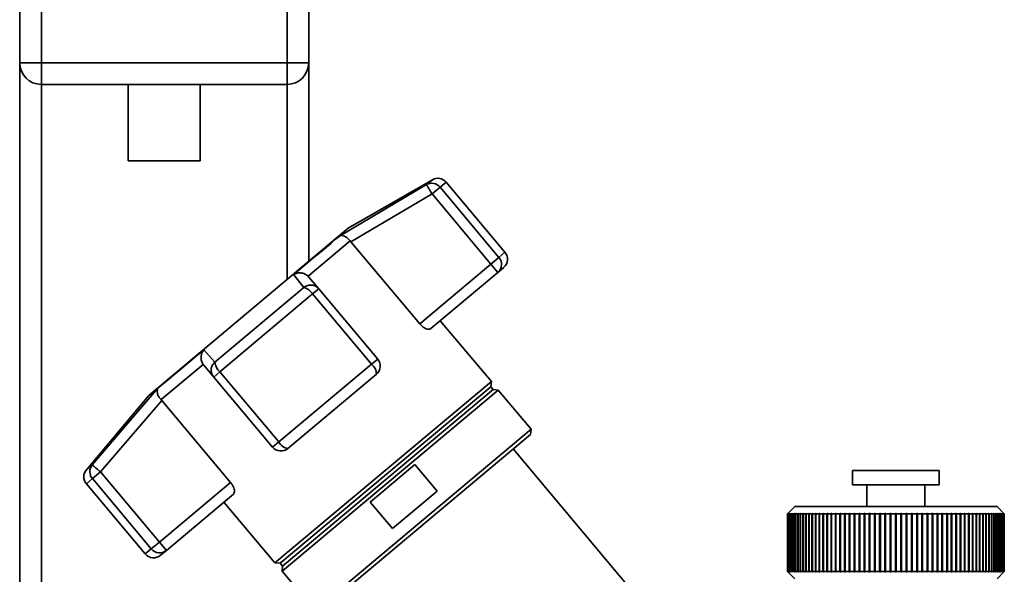
# Paper-space layout 'Blatt1' of a CAD drawing. Units: millimetres. Extents: x 0 to 5940, y 0 to 4200.
# Drawn here: x 2252 to 2388, y 2433 to 2510 of the extents above; entities that cross this region are included whole.
import ezdxf

# ---------------------------------------------------------------- set-up
doc = ezdxf.new("R2010")
doc.units = ezdxf.units.MM
doc.header["$LTSCALE"] = 10

psp = doc.layouts.new('Blatt1')

# ---------------------------------------------------------------- linework, layer by layer
at = {"color": 7, "linetype": 'Continuous', "lineweight": 35}
for p, q in [((2251.94, 2503.59), (2251.94, 2537.59)), ((2254.94, 2537.59), (2254.94, 2503.59)), ((2288.94, 2503.59), (2288.94, 2537.59)), ((2291.94, 2537.59), (2291.94, 2503.59)), ((2251.94, 2503.59), (2254.94, 2503.59)), ((2251.94, 2503.59), (2251.94, 2375.59)), ((2254.94, 2503.59), (2288.94, 2503.59)), ((2254.94, 2500.59), (2254.94, 2503.59)), ((2288.94, 2503.59), (2291.94, 2503.59)), ((2288.94, 2500.59), (2288.94, 2503.59)), ((2291.94, 2503.59), (2291.94, 2476.08)), ((2288.94, 2500.59), (2254.94, 2500.59)), ((2254.94, 2500.59), (2254.94, 2375.59)), ((2266.94, 2500.59), (2266.94, 2490)), ((2276.94, 2490), (2276.94, 2500.59)), ((2288.94, 2500.59), (2288.94, 2473.56)), ((2271.94, 2490), (2266.94, 2490)), ((2276.94, 2490), (2271.94, 2490)), ((2309.06, 2487.39), (2297.4, 2480.66)), ((2308.25, 2486.71), (2309.06, 2487.39)), ((2310.96, 2487.05), (2310.12, 2486.35)), ((2319.11, 2477.34), (2310.96, 2487.05)), ((2296.22, 2479.59), (2308.25, 2486.71)), ((2310.12, 2486.35), (2309.01, 2485.42)), ((2318.27, 2476.63), (2310.12, 2486.35)), ((2297.77, 2478.78), (2309.01, 2485.42)), ((2309.01, 2485.42), (2317.16, 2475.7)), ((2297.4, 2480.66), (2269.82, 2457.52)), ((2297.68, 2478.9), (2291.87, 2474.02)), ((2297.68, 2478.9), (2297.77, 2478.78)), ((2307.3, 2467.43), (2297.77, 2478.78)), ((2317.16, 2475.7), (2318.27, 2476.63)), ((2319.11, 2477.34), (2318.27, 2476.63)), ((2317.16, 2475.7), (2307.3, 2467.43)), ((2318.12, 2474.55), (2317.16, 2475.7)), ((2318.93, 2475.22), (2318.12, 2474.55)), ((2291.29, 2472.48), (2289.86, 2474.26)), ((2291.96, 2473.91), (2291.87, 2474.02)), ((2293.34, 2472.27), (2291.96, 2473.91)), ((2318.12, 2474.55), (2308.84, 2466.76)), ((2278.93, 2462.11), (2291.29, 2472.48)), ((2293.34, 2472.27), (2292.49, 2471.56)), ((2301.49, 2462.55), (2293.34, 2472.27)), ((2279.64, 2460.77), (2292.49, 2471.56)), ((2292.49, 2471.56), (2300.64, 2461.84)), ((2317.22, 2459.44), (2310.15, 2467.86)), ((2277.43, 2463.83), (2278.93, 2462.11)), ((2301.49, 2462.55), (2300.64, 2461.84)), ((2277.32, 2461.81), (2271.51, 2456.93)), ((2277.32, 2461.81), (2277.41, 2461.7)), ((2277.41, 2461.7), (2278.79, 2460.06)), ((2300.64, 2461.84), (2287.79, 2451.06)), ((2279.64, 2460.77), (2278.79, 2460.06)), ((2278.79, 2460.06), (2286.94, 2450.34)), ((2287.79, 2451.06), (2279.64, 2460.77)), ((2301.31, 2460.44), (2289.05, 2450.16)), ((2261.98, 2447.88), (2271.08, 2458.5)), ((2317.22, 2459.44), (2287.27, 2434.32)), ((2317.15, 2458.72), (2288, 2434.26)), ((2317.15, 2458.72), (2317.22, 2459.44)), ((2317.47, 2458.34), (2317.15, 2458.72)), ((2269.82, 2457.52), (2261.17, 2447.2)), ((2318.15, 2458.26), (2288.28, 2433.19)), ((2317.47, 2458.34), (2288.32, 2433.88)), ((2318.15, 2458.26), (2317.47, 2458.34)), ((2322.72, 2452.82), (2318.15, 2458.26)), ((2263.12, 2446.91), (2271.6, 2456.82)), ((2271.6, 2456.82), (2271.51, 2456.93)), ((2271.6, 2456.82), (2281.13, 2445.47)), ((2322.72, 2452.82), (2292.84, 2427.75)), ((2322.66, 2452.11), (2293.55, 2427.69)), ((2322.66, 2452.11), (2322.72, 2452.82)), ((2286.94, 2450.34), (2287.79, 2451.06)), ((2336.63, 2430.55), (2320.24, 2450.09)), ((2261.17, 2447.2), (2261.98, 2447.88)), ((2300.44, 2442.74), (2306.64, 2447.94)), ((2306.64, 2447.94), (2309.72, 2444.27)), ((2263.12, 2446.91), (2262.01, 2445.98)), ((2271.27, 2437.2), (2263.12, 2446.91)), ((2367.21, 2447.12), (2367.21, 2445.12)), ((2379.21, 2447.12), (2367.21, 2447.12)), ((2379.21, 2445.12), (2379.21, 2447.12)), ((2261.17, 2445.27), (2262.01, 2445.98)), ((2261.17, 2445.27), (2269.32, 2435.56)), ((2262.01, 2445.98), (2270.16, 2436.26)), ((2281.13, 2445.47), (2271.27, 2437.2)), ((2379.21, 2445.12), (2367.21, 2445.12)), ((2369.21, 2445.12), (2369.21, 2442.12)), ((2377.21, 2442.12), (2377.21, 2445.12)), ((2281.52, 2443.84), (2272.24, 2436.05)), ((2309.72, 2444.27), (2303.52, 2439.06)), ((2280.21, 2442.73), (2287.27, 2434.32)), ((2303.52, 2439.06), (2300.44, 2442.74)), ((2359.21, 2442.12), (2358.21, 2441.12)), ((2387.21, 2442.12), (2359.21, 2442.12)), ((2388.21, 2441.12), (2387.21, 2442.12)), ((2358.21, 2441.12), (2358.26, 2441.17)), ((2358.23, 2441.12), (2358.21, 2441.12)), ((2358.21, 2433.12), (2358.21, 2441.12)), ((2358.28, 2441.17), (2358.23, 2441.12)), ((2358.23, 2441.12), (2358.23, 2433.12)), ((2358.24, 2441.12), (2358.29, 2441.17)), ((2358.28, 2441.12), (2358.24, 2441.12)), ((2358.24, 2433.12), (2358.24, 2441.12)), ((2358.33, 2441.17), (2358.28, 2441.12)), ((2358.29, 2441.17), (2358.28, 2441.17)), ((2358.28, 2441.16), (2358.28, 2441.17)), ((2358.28, 2441.12), (2358.28, 2433.12)), ((2358.29, 2441.12), (2358.34, 2441.17)), ((2358.37, 2441.12), (2358.29, 2441.12)), ((2358.29, 2433.12), (2358.29, 2441.12)), ((2358.34, 2441.17), (2358.33, 2441.17)), ((2358.33, 2441.16), (2358.33, 2441.17)), ((2358.42, 2441.17), (2358.37, 2441.12)), ((2358.37, 2441.12), (2358.37, 2433.12)), ((2358.38, 2441.12), (2358.43, 2441.17)), ((2358.49, 2441.12), (2358.38, 2441.12)), ((2358.38, 2433.12), (2358.38, 2441.12)), ((2358.43, 2441.17), (2358.42, 2441.17)), ((2358.42, 2441.15), (2358.42, 2441.17)), ((2358.54, 2441.17), (2358.49, 2441.12)), ((2358.49, 2441.12), (2358.49, 2433.12)), ((2358.51, 2441.12), (2358.56, 2441.17)), ((2358.65, 2441.12), (2358.51, 2441.12)), ((2358.51, 2433.12), (2358.51, 2441.12)), ((2358.56, 2441.17), (2358.54, 2441.17)), ((2358.54, 2441.15), (2358.54, 2441.17)), ((2358.7, 2441.17), (2358.65, 2441.12)), ((2358.65, 2441.12), (2358.65, 2433.12)), ((2358.68, 2441.12), (2358.73, 2441.17)), ((2358.85, 2441.12), (2358.68, 2441.12)), ((2358.68, 2433.12), (2358.68, 2441.12)), ((2358.73, 2441.17), (2358.7, 2441.17)), ((2358.7, 2441.14), (2358.7, 2441.17)), ((2358.89, 2441.17), (2358.85, 2441.12)), ((2358.85, 2441.12), (2358.85, 2433.12)), ((2358.88, 2441.12), (2358.92, 2441.17)), ((2359.07, 2441.12), (2358.88, 2441.12)), ((2358.88, 2433.12), (2358.88, 2441.12)), ((2358.92, 2441.17), (2358.89, 2441.17)), ((2358.89, 2441.13), (2358.89, 2441.17)), ((2359.12, 2441.17), (2359.07, 2441.12)), ((2359.07, 2441.12), (2359.07, 2433.12)), ((2359.11, 2441.12), (2359.16, 2441.17)), ((2359.34, 2441.12), (2359.11, 2441.12)), ((2359.11, 2433.12), (2359.11, 2441.12)), ((2359.16, 2441.17), (2359.12, 2441.17)), ((2359.12, 2441.13), (2359.12, 2441.17)), ((2359.38, 2441.17), (2359.34, 2441.12)), ((2359.34, 2441.12), (2359.34, 2433.12)), ((2359.38, 2441.12), (2359.42, 2441.17)), ((2359.42, 2441.17), (2359.38, 2441.17)), ((2359.38, 2441.12), (2359.38, 2441.17)), ((2359.63, 2441.12), (2359.38, 2441.12)), ((2359.38, 2433.12), (2359.38, 2441.12)), ((2359.68, 2441.17), (2359.63, 2441.12)), ((2359.63, 2441.12), (2359.63, 2433.12)), ((2359.68, 2441.12), (2359.72, 2441.17)), ((2359.72, 2441.17), (2359.68, 2441.17)), ((2359.68, 2441.12), (2359.68, 2441.17)), ((2359.96, 2441.12), (2359.68, 2441.12)), ((2359.68, 2433.12), (2359.68, 2441.12)), ((2360.01, 2441.17), (2359.96, 2441.12)), ((2359.96, 2441.12), (2359.96, 2433.12)), ((2360.01, 2441.12), (2360.05, 2441.17)), ((2360.05, 2441.17), (2360.01, 2441.17)), ((2360.01, 2433.07), (2360.01, 2441.17)), ((2360.32, 2441.12), (2360.01, 2441.12)), ((2360.01, 2433.12), (2360.01, 2441.12)), ((2360.37, 2441.17), (2360.32, 2441.12)), ((2360.32, 2441.12), (2360.32, 2433.12)), ((2360.37, 2441.12), (2360.42, 2441.17)), ((2360.42, 2441.17), (2360.37, 2441.17)), ((2360.37, 2433.07), (2360.37, 2441.17)), ((2360.72, 2441.12), (2360.37, 2441.12)), ((2360.37, 2433.12), (2360.37, 2441.12)), ((2360.76, 2441.17), (2360.72, 2441.12)), ((2360.72, 2441.12), (2360.72, 2433.12)), ((2360.81, 2441.17), (2360.76, 2441.17)), ((2360.76, 2433.07), (2360.76, 2441.17)), ((2360.77, 2441.12), (2360.81, 2441.17)), ((2361.14, 2441.12), (2360.77, 2441.12)), ((2360.77, 2433.12), (2360.77, 2441.12)), ((2361.18, 2441.17), (2361.14, 2441.12)), ((2361.14, 2441.12), (2361.14, 2433.12)), ((2361.24, 2441.17), (2361.18, 2441.17)), ((2361.18, 2433.07), (2361.18, 2441.17)), ((2361.2, 2441.12), (2361.24, 2441.17)), ((2361.59, 2441.12), (2361.2, 2441.12)), ((2361.2, 2433.12), (2361.2, 2441.12)), ((2361.63, 2441.17), (2361.59, 2441.12)), ((2361.59, 2441.12), (2361.59, 2433.12)), ((2361.69, 2441.17), (2361.63, 2441.17)), ((2361.63, 2433.07), (2361.63, 2441.17)), ((2361.65, 2441.12), (2361.69, 2441.17)), ((2362.07, 2441.12), (2361.65, 2441.12)), ((2361.65, 2433.12), (2361.65, 2441.12)), ((2362.1, 2441.17), (2362.07, 2441.12)), ((2362.07, 2441.12), (2362.07, 2433.12)), ((2362.17, 2441.17), (2362.1, 2441.17)), ((2362.1, 2433.07), (2362.1, 2441.17)), ((2362.13, 2441.12), (2362.17, 2441.17)), ((2362.57, 2441.12), (2362.13, 2441.12)), ((2362.13, 2433.12), (2362.13, 2441.12)), ((2362.61, 2441.17), (2362.57, 2441.12)), ((2362.57, 2441.12), (2362.57, 2433.12)), ((2362.68, 2441.17), (2362.61, 2441.17)), ((2362.61, 2433.07), (2362.61, 2441.17)), ((2362.64, 2441.12), (2362.68, 2441.17)), ((2363.1, 2441.12), (2362.64, 2441.12)), ((2362.64, 2433.12), (2362.64, 2441.12)), ((2363.14, 2441.17), (2363.1, 2441.12)), ((2363.1, 2441.12), (2363.1, 2433.12)), ((2363.21, 2441.17), (2363.14, 2441.17)), ((2363.14, 2433.07), (2363.14, 2441.17)), ((2363.18, 2441.12), (2363.21, 2441.17)), ((2363.66, 2441.12), (2363.18, 2441.12)), ((2363.18, 2433.12), (2363.18, 2441.12)), ((2363.69, 2441.17), (2363.66, 2441.12)), ((2363.66, 2441.12), (2363.66, 2433.12)), ((2363.77, 2441.17), (2363.69, 2441.17)), ((2363.69, 2433.07), (2363.69, 2441.17)), ((2363.74, 2441.12), (2363.77, 2441.17)), ((2364.24, 2441.12), (2363.74, 2441.12)), ((2363.74, 2433.12), (2363.74, 2441.12)), ((2364.27, 2441.17), (2364.24, 2441.12)), ((2364.24, 2441.12), (2364.24, 2433.12)), ((2364.35, 2441.17), (2364.27, 2441.17)), ((2364.27, 2433.07), (2364.27, 2441.17)), ((2364.32, 2441.12), (2364.35, 2441.17)), ((2364.84, 2441.12), (2364.32, 2441.12)), ((2364.32, 2433.12), (2364.32, 2441.12)), ((2364.87, 2441.17), (2364.84, 2441.12)), ((2364.84, 2441.12), (2364.84, 2433.12)), ((2364.95, 2441.17), (2364.87, 2441.17)), ((2364.87, 2433.07), (2364.87, 2441.17)), ((2364.92, 2441.12), (2364.95, 2441.17)), ((2365.46, 2441.12), (2364.92, 2441.12)), ((2364.92, 2433.12), (2364.92, 2441.12)), ((2365.49, 2441.17), (2365.46, 2441.12)), ((2365.46, 2441.12), (2365.46, 2433.12)), ((2365.57, 2441.17), (2365.49, 2441.17)), ((2365.49, 2433.07), (2365.49, 2441.17)), ((2365.55, 2441.12), (2365.57, 2441.17)), ((2366.1, 2441.12), (2365.55, 2441.12)), ((2365.55, 2433.12), (2365.55, 2441.12)), ((2366.12, 2441.17), (2366.1, 2441.12)), ((2366.1, 2441.12), (2366.1, 2433.12)), ((2366.21, 2441.17), (2366.12, 2441.17)), ((2366.12, 2433.07), (2366.12, 2441.17)), ((2366.19, 2441.12), (2366.21, 2441.17)), ((2366.76, 2441.12), (2366.19, 2441.12)), ((2366.19, 2433.12), (2366.19, 2441.12)), ((2366.78, 2441.17), (2366.76, 2441.12)), ((2366.76, 2441.12), (2366.76, 2433.12)), ((2366.87, 2441.17), (2366.78, 2441.17)), ((2366.78, 2433.07), (2366.78, 2441.17)), ((2366.85, 2441.12), (2366.87, 2441.17)), ((2367.43, 2441.12), (2366.85, 2441.12)), ((2366.85, 2433.12), (2366.85, 2441.12)), ((2367.45, 2441.17), (2367.43, 2441.12)), ((2367.43, 2441.12), (2367.43, 2433.12)), ((2367.54, 2441.17), (2367.45, 2441.17)), ((2367.45, 2433.07), (2367.45, 2441.17)), ((2367.52, 2441.12), (2367.54, 2441.17)), ((2368.11, 2441.12), (2367.52, 2441.12)), ((2367.52, 2433.12), (2367.52, 2441.12)), ((2368.13, 2441.17), (2368.11, 2441.12)), ((2368.11, 2441.12), (2368.11, 2433.12)), ((2368.23, 2441.17), (2368.13, 2441.17)), ((2368.13, 2433.07), (2368.13, 2441.17)), ((2368.21, 2441.12), (2368.23, 2441.17)), ((2368.81, 2441.12), (2368.21, 2441.12)), ((2368.21, 2433.12), (2368.21, 2441.12)), ((2368.83, 2441.17), (2368.81, 2441.12)), ((2368.81, 2441.12), (2368.81, 2433.12)), ((2368.92, 2441.17), (2368.83, 2441.17)), ((2368.83, 2433.07), (2368.83, 2441.17)), ((2368.91, 2441.12), (2368.92, 2441.17)), ((2369.52, 2441.12), (2368.91, 2441.12)), ((2368.91, 2433.12), (2368.91, 2441.12)), ((2369.53, 2441.17), (2369.52, 2441.12)), ((2369.52, 2441.12), (2369.52, 2433.12)), ((2369.63, 2441.17), (2369.53, 2441.17)), ((2369.53, 2433.07), (2369.53, 2441.17)), ((2369.62, 2441.12), (2369.63, 2441.17)), ((2370.24, 2441.12), (2369.62, 2441.12)), ((2369.62, 2433.12), (2369.62, 2441.12)), ((2370.25, 2441.17), (2370.24, 2441.12)), ((2370.24, 2441.12), (2370.24, 2433.12)), ((2370.35, 2441.17), (2370.25, 2441.17)), ((2370.25, 2433.07), (2370.25, 2441.17)), ((2370.34, 2441.12), (2370.35, 2441.17)), ((2370.96, 2441.12), (2370.34, 2441.12)), ((2370.34, 2433.12), (2370.34, 2441.12)), ((2370.97, 2441.17), (2370.96, 2441.12)), ((2370.96, 2441.12), (2370.96, 2433.12)), ((2371.07, 2441.17), (2370.97, 2441.17)), ((2370.97, 2433.07), (2370.97, 2441.17)), ((2371.06, 2441.12), (2371.07, 2441.17)), ((2371.69, 2441.12), (2371.06, 2441.12)), ((2371.06, 2433.12), (2371.06, 2441.12)), ((2371.7, 2441.17), (2371.69, 2441.12)), ((2371.69, 2441.12), (2371.69, 2433.12)), ((2371.8, 2441.17), (2371.7, 2441.17)), ((2371.7, 2433.07), (2371.7, 2441.17)), ((2371.79, 2441.12), (2371.8, 2441.17)), ((2372.43, 2441.12), (2371.79, 2441.12)), ((2371.79, 2433.12), (2371.79, 2441.12)), ((2372.53, 2441.17), (2372.43, 2441.17)), ((2372.43, 2441.17), (2372.43, 2441.12)), ((2372.43, 2433.07), (2372.43, 2441.17)), ((2372.43, 2441.12), (2372.43, 2433.12)), ((2372.53, 2441.12), (2372.53, 2441.17)), ((2373.16, 2441.12), (2372.53, 2441.12)), ((2372.53, 2433.12), (2372.53, 2441.12)), ((2373.16, 2441.17), (2373.16, 2441.12)), ((2373.16, 2441.12), (2373.16, 2433.12)), ((2373.26, 2441.12), (2373.26, 2441.17)), ((2373.26, 2433.12), (2373.26, 2441.12)), ((2373.9, 2441.12), (2373.26, 2441.12)), ((2374, 2441.17), (2373.9, 2441.17)), ((2373.9, 2441.17), (2373.9, 2441.12)), ((2373.9, 2441.12), (2373.9, 2433.12)), ((2374, 2441.12), (2374, 2441.17)), ((2374, 2433.07), (2374, 2441.17)), ((2374.64, 2441.12), (2374, 2441.12)), ((2374, 2433.12), (2374, 2441.12)), ((2374.73, 2441.17), (2374.63, 2441.17)), ((2374.63, 2441.17), (2374.64, 2441.12)), ((2374.64, 2441.12), (2374.64, 2433.12)), ((2374.73, 2441.12), (2374.73, 2441.17)), ((2374.73, 2433.07), (2374.73, 2441.17)), ((2375.37, 2441.12), (2374.73, 2441.12)), ((2374.73, 2433.12), (2374.73, 2441.12)), ((2375.46, 2441.17), (2375.36, 2441.17)), ((2375.36, 2441.17), (2375.37, 2441.12)), ((2375.37, 2441.12), (2375.37, 2433.12)), ((2375.47, 2441.12), (2375.46, 2441.17)), ((2375.46, 2433.07), (2375.46, 2441.17)), ((2376.09, 2441.12), (2375.47, 2441.12)), ((2375.47, 2433.12), (2375.47, 2441.12)), ((2376.18, 2441.17), (2376.08, 2441.17)), ((2376.08, 2441.17), (2376.09, 2441.12)), ((2376.09, 2441.12), (2376.09, 2433.12)), ((2376.19, 2441.12), (2376.18, 2441.17)), ((2376.18, 2433.07), (2376.18, 2441.17)), ((2376.81, 2441.12), (2376.19, 2441.12)), ((2376.19, 2433.12), (2376.19, 2441.12)), ((2376.9, 2441.17), (2376.8, 2441.17)), ((2376.8, 2441.17), (2376.81, 2441.12)), ((2376.81, 2441.12), (2376.81, 2433.12)), ((2376.91, 2441.12), (2376.9, 2441.17)), ((2376.9, 2433.07), (2376.9, 2441.17)), ((2377.52, 2441.12), (2376.91, 2441.12)), ((2376.91, 2433.12), (2376.91, 2441.12)), ((2377.6, 2441.17), (2377.51, 2441.17)), ((2377.51, 2441.17), (2377.52, 2441.12)), ((2377.52, 2441.12), (2377.52, 2433.12)), ((2377.62, 2441.12), (2377.6, 2441.17)), ((2377.6, 2433.07), (2377.6, 2441.17)), ((2378.22, 2441.12), (2377.62, 2441.12)), ((2377.62, 2433.12), (2377.62, 2441.12)), ((2378.3, 2441.17), (2378.2, 2441.17)), ((2378.2, 2441.17), (2378.22, 2441.12)), ((2378.22, 2441.12), (2378.22, 2433.12)), ((2378.32, 2441.12), (2378.3, 2441.17)), ((2378.3, 2433.07), (2378.3, 2441.17)), ((2378.91, 2441.12), (2378.32, 2441.12)), ((2378.32, 2433.12), (2378.32, 2441.12)), ((2378.98, 2441.17), (2378.89, 2441.17)), ((2378.89, 2441.17), (2378.91, 2441.12)), ((2378.91, 2441.12), (2378.91, 2433.12)), ((2379, 2441.12), (2378.98, 2441.17)), ((2378.98, 2433.07), (2378.98, 2441.17)), ((2379.58, 2441.12), (2379, 2441.12)), ((2379, 2433.12), (2379, 2441.12)), ((2379.65, 2441.17), (2379.56, 2441.17)), ((2379.56, 2441.17), (2379.58, 2441.12)), ((2379.58, 2441.12), (2379.58, 2433.12)), ((2379.67, 2441.12), (2379.65, 2441.17)), ((2379.65, 2433.07), (2379.65, 2441.17)), ((2380.24, 2441.12), (2379.67, 2441.12)), ((2379.67, 2433.12), (2379.67, 2441.12)), ((2380.31, 2441.17), (2380.22, 2441.17)), ((2380.22, 2441.17), (2380.24, 2441.12)), ((2380.24, 2441.12), (2380.24, 2433.12)), ((2380.33, 2441.12), (2380.31, 2441.17)), ((2380.31, 2433.07), (2380.31, 2441.17)), ((2380.88, 2441.12), (2380.33, 2441.12)), ((2380.33, 2433.12), (2380.33, 2441.12)), ((2380.94, 2441.17), (2380.86, 2441.17)), ((2380.86, 2441.17), (2380.88, 2441.12)), ((2380.88, 2441.12), (2380.88, 2433.12)), ((2380.97, 2441.12), (2380.94, 2441.17)), ((2380.94, 2433.07), (2380.94, 2441.17)), ((2381.51, 2441.12), (2380.97, 2441.12)), ((2380.97, 2433.12), (2380.97, 2441.12)), ((2381.56, 2441.17), (2381.48, 2441.17)), ((2381.48, 2441.17), (2381.51, 2441.12)), ((2381.51, 2441.12), (2381.51, 2433.12)), ((2381.59, 2441.12), (2381.56, 2441.17)), ((2381.56, 2433.07), (2381.56, 2441.17)), ((2382.11, 2441.12), (2381.59, 2441.12)), ((2381.59, 2433.12), (2381.59, 2441.12)), ((2382.16, 2441.17), (2382.08, 2441.17)), ((2382.08, 2441.17), (2382.11, 2441.12)), ((2382.11, 2441.12), (2382.11, 2433.12)), ((2382.19, 2441.12), (2382.16, 2441.17)), ((2382.16, 2433.07), (2382.16, 2441.17)), ((2382.69, 2441.12), (2382.19, 2441.12)), ((2382.19, 2433.12), (2382.19, 2441.12)), ((2382.74, 2441.17), (2382.66, 2441.17)), ((2382.66, 2441.17), (2382.69, 2441.12)), ((2382.69, 2441.12), (2382.69, 2433.12)), ((2382.77, 2441.12), (2382.74, 2441.17)), ((2382.74, 2433.07), (2382.74, 2441.17)), ((2383.25, 2441.12), (2382.77, 2441.12)), ((2382.77, 2433.12), (2382.77, 2441.12)), ((2383.29, 2441.17), (2383.22, 2441.17)), ((2383.22, 2441.17), (2383.25, 2441.12)), ((2383.25, 2441.12), (2383.25, 2433.12)), ((2383.33, 2441.12), (2383.29, 2441.17)), ((2383.29, 2433.07), (2383.29, 2441.17)), ((2383.79, 2441.12), (2383.33, 2441.12)), ((2383.33, 2433.12), (2383.33, 2441.12)), ((2383.82, 2441.17), (2383.75, 2441.17)), ((2383.75, 2441.17), (2383.79, 2441.12)), ((2383.79, 2441.12), (2383.79, 2433.12)), ((2383.86, 2441.12), (2383.82, 2441.17)), ((2383.82, 2433.07), (2383.82, 2441.17)), ((2384.3, 2441.12), (2383.86, 2441.12)), ((2383.86, 2433.12), (2383.86, 2441.12)), ((2384.33, 2441.17), (2384.26, 2441.17)), ((2384.26, 2441.17), (2384.3, 2441.12)), ((2384.3, 2441.12), (2384.3, 2433.12)), ((2384.36, 2441.12), (2384.33, 2441.17)), ((2384.33, 2433.07), (2384.33, 2441.17)), ((2384.78, 2441.12), (2384.36, 2441.12)), ((2384.36, 2433.12), (2384.36, 2441.12)), ((2384.8, 2441.17), (2384.74, 2441.17)), ((2384.74, 2441.17), (2384.78, 2441.12)), ((2384.78, 2441.12), (2384.78, 2433.12)), ((2384.84, 2441.12), (2384.8, 2441.17)), ((2384.8, 2433.07), (2384.8, 2441.17)), ((2385.23, 2441.12), (2384.84, 2441.12)), ((2384.84, 2433.12), (2384.84, 2441.12)), ((2385.25, 2441.17), (2385.19, 2441.17)), ((2385.19, 2441.17), (2385.23, 2441.12)), ((2385.23, 2441.12), (2385.23, 2433.12)), ((2385.29, 2441.12), (2385.25, 2441.17)), ((2385.25, 2433.07), (2385.25, 2441.17)), ((2385.66, 2441.12), (2385.29, 2441.12)), ((2385.29, 2433.12), (2385.29, 2441.12)), ((2385.67, 2441.17), (2385.62, 2441.17)), ((2385.62, 2441.17), (2385.66, 2441.12)), ((2385.66, 2441.12), (2385.66, 2433.12)), ((2385.71, 2441.12), (2385.67, 2441.17)), ((2385.67, 2433.07), (2385.67, 2441.17)), ((2386.06, 2441.12), (2385.71, 2441.12)), ((2385.71, 2433.12), (2385.71, 2441.12)), ((2386.06, 2441.17), (2386.01, 2441.17)), ((2386.01, 2441.17), (2386.06, 2441.12)), ((2386.11, 2441.12), (2386.06, 2441.17)), ((2386.06, 2433.07), (2386.06, 2441.17)), ((2386.06, 2441.12), (2386.06, 2433.12)), ((2386.42, 2441.12), (2386.11, 2441.12)), ((2386.11, 2433.12), (2386.11, 2441.12)), ((2386.42, 2441.17), (2386.38, 2441.17)), ((2386.38, 2441.17), (2386.42, 2441.12)), ((2386.47, 2441.12), (2386.42, 2441.17)), ((2386.42, 2433.07), (2386.42, 2441.17)), ((2386.42, 2441.12), (2386.42, 2433.12)), ((2386.75, 2441.12), (2386.47, 2441.12)), ((2386.47, 2433.12), (2386.47, 2441.12)), ((2386.75, 2441.17), (2386.71, 2441.17)), ((2386.71, 2441.17), (2386.75, 2441.12)), ((2386.8, 2441.12), (2386.75, 2441.17)), ((2386.75, 2441.12), (2386.75, 2441.17)), ((2386.75, 2441.12), (2386.75, 2433.12)), ((2387.05, 2441.12), (2386.8, 2441.12)), ((2386.8, 2433.12), (2386.8, 2441.12)), ((2387.05, 2441.17), (2387.01, 2441.17)), ((2387.01, 2441.17), (2387.05, 2441.12)), ((2387.09, 2441.12), (2387.05, 2441.17)), ((2387.05, 2441.12), (2387.05, 2441.17)), ((2387.05, 2441.12), (2387.05, 2433.12)), ((2387.32, 2441.12), (2387.09, 2441.12)), ((2387.09, 2433.12), (2387.09, 2441.12)), ((2387.31, 2441.17), (2387.27, 2441.17)), ((2387.27, 2441.17), (2387.32, 2441.12)), ((2387.35, 2441.12), (2387.31, 2441.17)), ((2387.31, 2441.13), (2387.31, 2441.17)), ((2387.32, 2441.12), (2387.32, 2433.12)), ((2387.55, 2441.12), (2387.35, 2441.12)), ((2387.35, 2433.12), (2387.35, 2441.12)), ((2387.54, 2441.17), (2387.51, 2441.17)), ((2387.51, 2441.17), (2387.55, 2441.12)), ((2387.58, 2441.12), (2387.54, 2441.17)), ((2387.54, 2441.13), (2387.54, 2441.17)), ((2387.55, 2441.12), (2387.55, 2433.12)), ((2387.75, 2441.12), (2387.58, 2441.12)), ((2387.58, 2433.12), (2387.58, 2441.12)), ((2387.73, 2441.17), (2387.7, 2441.17)), ((2387.7, 2441.17), (2387.75, 2441.12)), ((2387.78, 2441.12), (2387.73, 2441.17)), ((2387.73, 2441.14), (2387.73, 2441.17)), ((2387.75, 2441.12), (2387.75, 2433.12)), ((2387.92, 2441.12), (2387.78, 2441.12)), ((2387.78, 2433.12), (2387.78, 2441.12)), ((2387.89, 2441.17), (2387.87, 2441.17)), ((2387.87, 2441.17), (2387.92, 2441.12)), ((2387.94, 2441.12), (2387.89, 2441.17)), ((2387.89, 2441.15), (2387.89, 2441.17)), ((2387.92, 2441.12), (2387.92, 2433.12)), ((2388.05, 2441.12), (2387.94, 2441.12)), ((2387.94, 2433.12), (2387.94, 2441.12)), ((2388.01, 2441.17), (2388, 2441.17)), ((2388, 2441.17), (2388.05, 2441.12)), ((2388.06, 2441.12), (2388.01, 2441.17)), ((2388.01, 2441.15), (2388.01, 2441.17)), ((2388.05, 2441.12), (2388.05, 2433.12)), ((2388.14, 2441.12), (2388.06, 2441.12)), ((2388.06, 2433.12), (2388.06, 2441.12)), ((2388.1, 2441.17), (2388.09, 2441.17)), ((2388.09, 2441.17), (2388.14, 2441.12)), ((2388.15, 2441.12), (2388.1, 2441.17)), ((2388.1, 2441.16), (2388.1, 2441.17)), ((2388.15, 2441.17), (2388.14, 2441.17)), ((2388.14, 2441.17), (2388.19, 2441.12)), ((2388.14, 2441.12), (2388.14, 2433.12)), ((2388.2, 2441.12), (2388.15, 2441.17)), ((2388.15, 2441.16), (2388.15, 2441.17)), ((2388.19, 2441.12), (2388.15, 2441.12)), ((2388.15, 2433.12), (2388.15, 2441.12)), ((2388.16, 2441.17), (2388.21, 2441.12)), ((2388.19, 2441.12), (2388.19, 2433.12)), ((2388.21, 2441.12), (2388.2, 2441.12)), ((2388.2, 2433.12), (2388.2, 2441.12)), ((2388.21, 2441.12), (2388.21, 2433.12)), ((2271.27, 2437.2), (2270.16, 2436.26)), ((2271.27, 2437.2), (2272.24, 2436.05)), ((2270.16, 2436.26), (2269.32, 2435.56)), ((2272.24, 2436.05), (2271.43, 2435.37)), ((2287.27, 2434.32), (2288, 2434.26)), ((2288, 2434.26), (2288.32, 2433.88)), ((2288.32, 2433.88), (2288.28, 2433.19)), ((2288.28, 2433.19), (2292.84, 2427.75)), ((2358.21, 2433.12), (2359.21, 2432.12)), ((2358.26, 2433.07), (2358.21, 2433.12)), ((2358.23, 2433.12), (2358.21, 2433.12)), ((2358.23, 2433.12), (2358.28, 2433.07)), ((2358.29, 2433.07), (2358.24, 2433.12)), ((2358.28, 2433.12), (2358.24, 2433.12)), ((2358.28, 2433.12), (2358.33, 2433.07)), ((2358.28, 2433.07), (2358.29, 2433.07)), ((2358.28, 2433.07), (2358.28, 2433.07)), ((2358.34, 2433.07), (2358.29, 2433.12)), ((2358.37, 2433.12), (2358.29, 2433.12)), ((2358.33, 2433.07), (2358.33, 2433.08)), ((2358.33, 2433.07), (2358.34, 2433.07)), ((2358.37, 2433.12), (2358.42, 2433.07)), ((2358.43, 2433.07), (2358.38, 2433.12)), ((2358.49, 2433.12), (2358.38, 2433.12)), ((2358.42, 2433.07), (2358.42, 2433.08)), ((2358.42, 2433.07), (2358.43, 2433.07)), ((2358.49, 2433.12), (2358.54, 2433.07)), ((2358.56, 2433.07), (2358.51, 2433.12)), ((2358.65, 2433.12), (2358.51, 2433.12)), ((2358.54, 2433.07), (2358.54, 2433.09)), ((2358.54, 2433.07), (2358.56, 2433.07)), ((2358.65, 2433.12), (2358.7, 2433.07)), ((2358.73, 2433.07), (2358.68, 2433.12)), ((2358.85, 2433.12), (2358.68, 2433.12)), ((2358.7, 2433.07), (2358.7, 2433.09)), ((2358.7, 2433.07), (2358.73, 2433.07)), ((2358.85, 2433.12), (2358.89, 2433.07)), ((2358.92, 2433.07), (2358.88, 2433.12)), ((2359.07, 2433.12), (2358.88, 2433.12)), ((2358.89, 2433.07), (2358.89, 2433.1)), ((2358.89, 2433.07), (2358.92, 2433.07)), ((2359.07, 2433.12), (2359.12, 2433.07)), ((2359.16, 2433.07), (2359.11, 2433.12)), ((2359.34, 2433.12), (2359.11, 2433.12)), ((2359.12, 2433.07), (2359.12, 2433.1)), ((2359.12, 2433.07), (2359.16, 2433.07)), ((2359.34, 2433.12), (2359.38, 2433.07)), ((2359.42, 2433.07), (2359.38, 2433.12)), ((2359.63, 2433.12), (2359.38, 2433.12)), ((2359.38, 2433.07), (2359.38, 2433.11)), ((2359.38, 2433.07), (2359.42, 2433.07)), ((2359.63, 2433.12), (2359.68, 2433.07)), ((2359.72, 2433.07), (2359.68, 2433.12)), ((2359.96, 2433.12), (2359.68, 2433.12)), ((2359.68, 2433.07), (2359.68, 2433.11)), ((2359.68, 2433.07), (2359.72, 2433.07)), ((2359.96, 2433.12), (2360.01, 2433.07)), ((2360.05, 2433.07), (2360.01, 2433.12)), ((2360.32, 2433.12), (2360.01, 2433.12)), ((2360.01, 2433.07), (2360.05, 2433.07)), ((2360.32, 2433.12), (2360.37, 2433.07)), ((2360.42, 2433.07), (2360.37, 2433.12)), ((2360.72, 2433.12), (2360.37, 2433.12)), ((2360.37, 2433.07), (2360.42, 2433.07)), ((2360.72, 2433.12), (2360.76, 2433.07)), ((2360.76, 2433.07), (2360.81, 2433.07)), ((2360.81, 2433.07), (2360.77, 2433.12)), ((2361.14, 2433.12), (2360.77, 2433.12)), ((2361.14, 2433.12), (2361.18, 2433.07)), ((2361.18, 2433.07), (2361.24, 2433.07)), ((2361.24, 2433.07), (2361.2, 2433.12)), ((2361.59, 2433.12), (2361.2, 2433.12)), ((2361.59, 2433.12), (2361.63, 2433.07)), ((2361.63, 2433.07), (2361.69, 2433.07)), ((2361.69, 2433.07), (2361.65, 2433.12)), ((2362.07, 2433.12), (2361.65, 2433.12)), ((2362.07, 2433.12), (2362.1, 2433.07)), ((2362.1, 2433.07), (2362.17, 2433.07)), ((2362.17, 2433.07), (2362.13, 2433.12)), ((2362.57, 2433.12), (2362.13, 2433.12)), ((2362.57, 2433.12), (2362.61, 2433.07)), ((2362.61, 2433.07), (2362.68, 2433.07)), ((2362.68, 2433.07), (2362.64, 2433.12)), ((2363.1, 2433.12), (2362.64, 2433.12)), ((2363.1, 2433.12), (2363.14, 2433.07)), ((2363.14, 2433.07), (2363.21, 2433.07)), ((2363.21, 2433.07), (2363.18, 2433.12)), ((2363.66, 2433.12), (2363.18, 2433.12)), ((2363.66, 2433.12), (2363.69, 2433.07)), ((2363.69, 2433.07), (2363.77, 2433.07)), ((2363.77, 2433.07), (2363.74, 2433.12)), ((2364.24, 2433.12), (2363.74, 2433.12)), ((2364.24, 2433.12), (2364.27, 2433.07)), ((2364.27, 2433.07), (2364.35, 2433.07)), ((2364.35, 2433.07), (2364.32, 2433.12)), ((2364.84, 2433.12), (2364.32, 2433.12)), ((2364.84, 2433.12), (2364.87, 2433.07)), ((2364.87, 2433.07), (2364.95, 2433.07)), ((2364.95, 2433.07), (2364.92, 2433.12)), ((2365.46, 2433.12), (2364.92, 2433.12)), ((2365.46, 2433.12), (2365.49, 2433.07)), ((2365.49, 2433.07), (2365.57, 2433.07)), ((2365.57, 2433.07), (2365.55, 2433.12)), ((2366.1, 2433.12), (2365.55, 2433.12)), ((2366.1, 2433.12), (2366.12, 2433.07)), ((2366.12, 2433.07), (2366.21, 2433.07)), ((2366.21, 2433.07), (2366.19, 2433.12)), ((2366.76, 2433.12), (2366.19, 2433.12)), ((2366.76, 2433.12), (2366.78, 2433.07)), ((2366.78, 2433.07), (2366.87, 2433.07)), ((2366.87, 2433.07), (2366.85, 2433.12)), ((2367.43, 2433.12), (2366.85, 2433.12)), ((2367.43, 2433.12), (2367.45, 2433.07)), ((2367.45, 2433.07), (2367.54, 2433.07)), ((2367.54, 2433.07), (2367.52, 2433.12)), ((2368.11, 2433.12), (2367.52, 2433.12)), ((2368.11, 2433.12), (2368.13, 2433.07)), ((2368.13, 2433.07), (2368.23, 2433.07)), ((2368.23, 2433.07), (2368.21, 2433.12)), ((2368.81, 2433.12), (2368.21, 2433.12)), ((2368.81, 2433.12), (2368.83, 2433.07)), ((2368.83, 2433.07), (2368.92, 2433.07)), ((2368.92, 2433.07), (2368.91, 2433.12)), ((2369.52, 2433.12), (2368.91, 2433.12)), ((2369.52, 2433.12), (2369.53, 2433.07)), ((2369.53, 2433.07), (2369.63, 2433.07)), ((2369.63, 2433.07), (2369.62, 2433.12)), ((2370.24, 2433.12), (2369.62, 2433.12)), ((2370.24, 2433.12), (2370.25, 2433.07)), ((2370.25, 2433.07), (2370.35, 2433.07)), ((2370.35, 2433.07), (2370.34, 2433.12)), ((2370.96, 2433.12), (2370.34, 2433.12)), ((2370.96, 2433.12), (2370.97, 2433.07)), ((2370.97, 2433.07), (2371.07, 2433.07)), ((2371.07, 2433.07), (2371.06, 2433.12)), ((2371.69, 2433.12), (2371.06, 2433.12)), ((2371.69, 2433.12), (2371.7, 2433.07)), ((2371.7, 2433.07), (2371.8, 2433.07)), ((2371.8, 2433.07), (2371.79, 2433.12)), ((2372.43, 2433.12), (2371.79, 2433.12)), ((2372.43, 2433.12), (2372.43, 2433.07)), ((2372.43, 2433.07), (2372.53, 2433.07)), ((2373.16, 2433.12), (2372.53, 2433.12)), ((2372.53, 2433.07), (2372.53, 2433.12)), ((2373.16, 2433.12), (2373.16, 2433.07)), ((2373.9, 2433.12), (2373.26, 2433.12)), ((2373.26, 2433.07), (2373.26, 2433.12)), ((2373.9, 2433.12), (2373.9, 2433.07)), ((2373.9, 2433.07), (2374, 2433.07)), ((2374, 2433.07), (2374, 2433.12)), ((2374.64, 2433.12), (2374, 2433.12)), ((2374.64, 2433.12), (2374.63, 2433.07)), ((2374.63, 2433.07), (2374.73, 2433.07)), ((2374.73, 2433.07), (2374.73, 2433.12)), ((2375.37, 2433.12), (2374.73, 2433.12)), ((2375.37, 2433.12), (2375.36, 2433.07)), ((2375.36, 2433.07), (2375.46, 2433.07)), ((2375.46, 2433.07), (2375.47, 2433.12)), ((2376.09, 2433.12), (2375.47, 2433.12)), ((2376.09, 2433.12), (2376.08, 2433.07)), ((2376.08, 2433.07), (2376.18, 2433.07)), ((2376.18, 2433.07), (2376.19, 2433.12)), ((2376.81, 2433.12), (2376.19, 2433.12)), ((2376.81, 2433.12), (2376.8, 2433.07)), ((2376.8, 2433.07), (2376.9, 2433.07)), ((2376.9, 2433.07), (2376.91, 2433.12)), ((2377.52, 2433.12), (2376.91, 2433.12)), ((2377.52, 2433.12), (2377.51, 2433.07)), ((2377.51, 2433.07), (2377.6, 2433.07)), ((2377.6, 2433.07), (2377.62, 2433.12)), ((2378.22, 2433.12), (2377.62, 2433.12)), ((2378.22, 2433.12), (2378.2, 2433.07)), ((2378.2, 2433.07), (2378.3, 2433.07)), ((2378.3, 2433.07), (2378.32, 2433.12)), ((2378.91, 2433.12), (2378.32, 2433.12)), ((2378.91, 2433.12), (2378.89, 2433.07)), ((2378.89, 2433.07), (2378.98, 2433.07)), ((2378.98, 2433.07), (2379, 2433.12)), ((2379.58, 2433.12), (2379, 2433.12)), ((2379.58, 2433.12), (2379.56, 2433.07)), ((2379.56, 2433.07), (2379.65, 2433.07)), ((2379.65, 2433.07), (2379.67, 2433.12)), ((2380.24, 2433.12), (2379.67, 2433.12)), ((2380.24, 2433.12), (2380.22, 2433.07)), ((2380.22, 2433.07), (2380.31, 2433.07)), ((2380.31, 2433.07), (2380.33, 2433.12)), ((2380.88, 2433.12), (2380.33, 2433.12)), ((2380.88, 2433.12), (2380.86, 2433.07)), ((2380.86, 2433.07), (2380.94, 2433.07)), ((2380.94, 2433.07), (2380.97, 2433.12)), ((2381.51, 2433.12), (2380.97, 2433.12)), ((2381.51, 2433.12), (2381.48, 2433.07)), ((2381.48, 2433.07), (2381.56, 2433.07)), ((2381.56, 2433.07), (2381.59, 2433.12)), ((2382.11, 2433.12), (2381.59, 2433.12)), ((2382.11, 2433.12), (2382.08, 2433.07)), ((2382.08, 2433.07), (2382.16, 2433.07)), ((2382.16, 2433.07), (2382.19, 2433.12)), ((2382.69, 2433.12), (2382.19, 2433.12)), ((2382.69, 2433.12), (2382.66, 2433.07)), ((2382.66, 2433.07), (2382.74, 2433.07)), ((2382.74, 2433.07), (2382.77, 2433.12)), ((2383.25, 2433.12), (2382.77, 2433.12)), ((2383.25, 2433.12), (2383.22, 2433.07)), ((2383.22, 2433.07), (2383.29, 2433.07)), ((2383.29, 2433.07), (2383.33, 2433.12)), ((2383.79, 2433.12), (2383.33, 2433.12)), ((2383.79, 2433.12), (2383.75, 2433.07)), ((2383.75, 2433.07), (2383.82, 2433.07)), ((2383.82, 2433.07), (2383.86, 2433.12)), ((2384.3, 2433.12), (2383.86, 2433.12)), ((2384.3, 2433.12), (2384.26, 2433.07)), ((2384.26, 2433.07), (2384.33, 2433.07)), ((2384.33, 2433.07), (2384.36, 2433.12)), ((2384.78, 2433.12), (2384.36, 2433.12)), ((2384.78, 2433.12), (2384.74, 2433.07)), ((2384.74, 2433.07), (2384.8, 2433.07)), ((2384.8, 2433.07), (2384.84, 2433.12)), ((2385.23, 2433.12), (2384.84, 2433.12)), ((2385.23, 2433.12), (2385.19, 2433.07)), ((2385.19, 2433.07), (2385.25, 2433.07)), ((2385.25, 2433.07), (2385.29, 2433.12)), ((2385.66, 2433.12), (2385.29, 2433.12)), ((2385.66, 2433.12), (2385.62, 2433.07)), ((2385.62, 2433.07), (2385.67, 2433.07)), ((2385.67, 2433.07), (2385.71, 2433.12)), ((2386.06, 2433.12), (2385.71, 2433.12)), ((2386.06, 2433.12), (2386.01, 2433.07)), ((2386.01, 2433.07), (2386.06, 2433.07)), ((2386.06, 2433.07), (2386.11, 2433.12)), ((2386.42, 2433.12), (2386.11, 2433.12)), ((2386.42, 2433.12), (2386.38, 2433.07)), ((2386.38, 2433.07), (2386.42, 2433.07)), ((2386.42, 2433.07), (2386.47, 2433.12)), ((2386.75, 2433.12), (2386.47, 2433.12)), ((2386.75, 2433.12), (2386.71, 2433.07)), ((2386.71, 2433.07), (2386.75, 2433.07)), ((2386.75, 2433.07), (2386.8, 2433.12)), ((2386.75, 2433.07), (2386.75, 2433.11)), ((2387.05, 2433.12), (2386.8, 2433.12)), ((2387.05, 2433.12), (2387.01, 2433.07)), ((2387.01, 2433.07), (2387.05, 2433.07)), ((2387.05, 2433.07), (2387.09, 2433.12)), ((2387.05, 2433.07), (2387.05, 2433.11)), ((2387.32, 2433.12), (2387.09, 2433.12)), ((2387.21, 2432.12), (2388.21, 2433.12)), ((2387.32, 2433.12), (2387.27, 2433.07)), ((2387.27, 2433.07), (2387.31, 2433.07)), ((2387.31, 2433.07), (2387.35, 2433.12)), ((2387.31, 2433.07), (2387.31, 2433.1)), ((2387.55, 2433.12), (2387.35, 2433.12)), ((2387.55, 2433.12), (2387.51, 2433.07)), ((2387.51, 2433.07), (2387.54, 2433.07)), ((2387.54, 2433.07), (2387.58, 2433.12)), ((2387.54, 2433.07), (2387.54, 2433.1)), ((2387.75, 2433.12), (2387.58, 2433.12)), ((2387.75, 2433.12), (2387.7, 2433.07)), ((2387.7, 2433.07), (2387.73, 2433.07)), ((2387.73, 2433.07), (2387.78, 2433.12)), ((2387.73, 2433.07), (2387.73, 2433.09)), ((2387.92, 2433.12), (2387.78, 2433.12)), ((2387.92, 2433.12), (2387.87, 2433.07)), ((2387.87, 2433.07), (2387.89, 2433.07)), ((2387.89, 2433.07), (2387.94, 2433.12)), ((2387.89, 2433.07), (2387.89, 2433.09)), ((2388.05, 2433.12), (2387.94, 2433.12)), ((2388.05, 2433.12), (2388, 2433.07)), ((2388, 2433.07), (2388.01, 2433.07)), ((2388.01, 2433.07), (2388.06, 2433.12)), ((2388.01, 2433.07), (2388.01, 2433.08)), ((2388.14, 2433.12), (2388.06, 2433.12)), ((2388.14, 2433.12), (2388.09, 2433.07)), ((2388.09, 2433.07), (2388.1, 2433.07)), ((2388.1, 2433.07), (2388.15, 2433.12)), ((2388.1, 2433.07), (2388.1, 2433.08)), ((2388.19, 2433.12), (2388.14, 2433.07)), ((2388.14, 2433.07), (2388.15, 2433.07)), ((2388.19, 2433.12), (2388.15, 2433.12)), ((2388.15, 2433.07), (2388.2, 2433.12)), ((2388.15, 2433.07), (2388.15, 2433.07)), ((2388.21, 2433.12), (2388.16, 2433.07)), ((2388.21, 2433.12), (2388.2, 2433.12))]:
    psp.add_line(p, q, dxfattribs=at)
at = {"color": 7, "linetype": 'Continuous', "lineweight": 35, "flags": 128}
for points in [[(2296.22, 2479.59), (2295.67, 2479.13), (2295.04, 2478.61), (2294.34, 2478.02), (2293.56, 2477.37), (2292.72, 2476.66), (2291.82, 2475.91), (2290.87, 2475.1), (2289.86, 2474.26)], [(2277.43, 2463.83), (2276.43, 2462.99), (2275.47, 2462.19), (2274.57, 2461.43), (2273.73, 2460.73), (2272.95, 2460.08), (2272.25, 2459.49), (2271.62, 2458.96), (2271.08, 2458.5)]]:
    psp.add_lwpolyline(points, dxfattribs=at)
at = {"color": 7, "linetype": 'Continuous', "lineweight": 35}
for centre, radius, start, end in [((2254.94, 2503.59), 3, 180, 270), ((2288.94, 2503.59), 3, 270, 0), ((2309.81, 2486.09), 1.5, 40, 120), ((2308.97, 2485.41), 1.49, 39.2581, 118.8037), ((2317.16, 2475.66), 1.48, 311.004, 40.97), ((2317.96, 2476.37), 1.5, 310, 40), ((2290.53, 2470.27), 2.34, 33.3839, 71.0527), ((2300.35, 2461.59), 1.5, 310, 40), ((2281.25, 2462.47), 2.34, 188.9473, 226.6161), ((2299.53, 2460.45), 1.78, 359.7073, 51.3522), ((2288.09, 2451.31), 1.5, 220, 310), ((2289.35, 2451.91), 1.78, 208.6478, 260.2927), ((2263.14, 2446.95), 1.49, 141.1963, 220.7419), ((2262.32, 2446.24), 1.5, 140, 220), ((2270.47, 2436.52), 1.5, 220, 310), ((2271.31, 2437.19), 1.48, 219.03, 308.996)]:
    psp.add_arc(centre, radius, start, end, dxfattribs=at)
for points, knots in [([(2309.01, 2485.42), (2308.91, 2485.58), (2308.72, 2485.91), (2308.47, 2486.33), (2308.29, 2486.63), (2308.26, 2486.68), (2308.25, 2486.71)], [0, 0, 0, 0, 0.248638, 0.5, 0.749842, 1, 1, 1, 1]), ([(2297.68, 2478.9), (2297.57, 2479.03), (2297.32, 2479.32), (2296.91, 2479.57), (2296.63, 2479.64), (2296.48, 2479.65), (2296.37, 2479.65), (2296.28, 2479.62), (2296.22, 2479.59)], [0, 0, 0, 0, 0.236088, 0.49757, 0.748198, 0.775347, 0.827223, 1, 1, 1, 1]), ([(2289.86, 2474.26), (2290.01, 2474.33), (2290.32, 2474.48), (2290.87, 2474.5), (2291.42, 2474.37), (2291.72, 2474.13), (2291.87, 2474.02)], [0, 0, 0, 0, 0.251377, 0.502149, 0.763773, 1, 1, 1, 1]), ([(2291.29, 2472.48), (2291.46, 2472.58), (2291.79, 2472.78), (2292.37, 2472.82), (2292.93, 2472.66), (2293.2, 2472.4), (2293.34, 2472.27)], [0, 0, 0, 0, 0.250158, 0.5, 0.749842, 1, 1, 1, 1]), ([(2308.84, 2466.76), (2308.76, 2466.72), (2308.61, 2466.64), (2308.23, 2466.72), (2307.8, 2466.94), (2307.49, 2467.22), (2307.34, 2467.39), (2307.3, 2467.43)], [0, 0, 0, 0, 0.244454, 0.489087, 0.725616, 0.936033, 1, 1, 1, 1]), ([(2277.32, 2461.81), (2277.24, 2461.97), (2277.05, 2462.31), (2277.02, 2462.88), (2277.11, 2463.26), (2277.2, 2463.46), (2277.27, 2463.62), (2277.36, 2463.74), (2277.43, 2463.83)], [0, 0, 0, 0, 0.236088, 0.497571, 0.7482, 0.775352, 0.827229, 1, 1, 1, 1]), ([(2278.79, 2460.06), (2278.68, 2460.22), (2278.47, 2460.53), (2278.41, 2461.11), (2278.55, 2461.68), (2278.81, 2461.97), (2278.93, 2462.11)], [0, 0, 0, 0, 0.250158, 0.5, 0.749842, 1, 1, 1, 1]), ([(2271.08, 2458.5), (2271.03, 2458.4), (2270.94, 2458.21), (2270.98, 2457.81), (2271.15, 2457.36), (2271.39, 2457.07), (2271.51, 2456.93)], [0, 0, 0, 0, 0.251378, 0.502149, 0.763773, 1, 1, 1, 1]), ([(2261.98, 2447.88), (2262, 2447.86), (2262.05, 2447.82), (2262.28, 2447.63), (2262.51, 2447.43), (2262.78, 2447.21), (2262.97, 2447.04), (2263.12, 2446.91)], [0, 0, 0, 0, 0.249895, 0.499475, 0.659707, 0.750105, 1, 1, 1, 1]), ([(2281.13, 2445.47), (2281.22, 2445.34), (2281.41, 2445.1), (2281.59, 2444.71), (2281.67, 2444.34), (2281.66, 2444.02), (2281.57, 2443.9), (2281.52, 2443.84)], [0, 0, 0, 0, 0.184941, 0.369486, 0.56431, 0.782308, 1, 1, 1, 1])]:
    psp.add_open_spline(points, degree=3, knots=knots, dxfattribs=at)
for points in [[(2373.26, 2441.17), (2373.25, 2441.17), (2373.21, 2441.17), (2373.18, 2441.17), (2373.16, 2441.17)], [(2373.16, 2433.07), (2373.18, 2433.07), (2373.21, 2433.07), (2373.25, 2433.07), (2373.26, 2433.07)]]:
    psp.add_open_spline(points, degree=3, dxfattribs=at)

doc.saveas('drawing.dxf')
